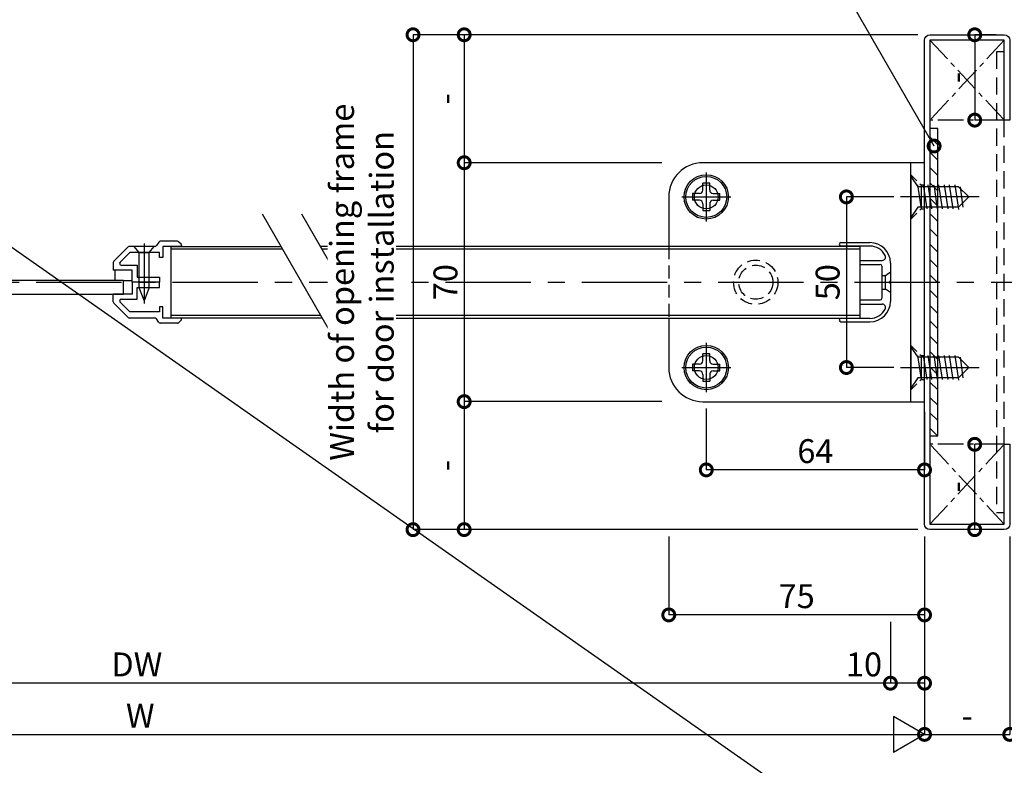
# Model space of a CAD drawing. Units: millimetres. Extents: x -259 to 2811, y -6 to 2336.
# Drawn here: x 1366 to 1655, y 155 to 373 of the extents above; entities that cross this region are included whole.
import ezdxf

# ---------------------------------------------------------------- set-up
doc = ezdxf.new("R2010")
doc.units = ezdxf.units.MM
doc.header["$LTSCALE"] = 20
doc.header["$PDMODE"] = 3
doc.header["$PDSIZE"] = 5
doc.linetypes.add('CENTER', pattern=[2, 1.25, -0.25, 0.25, -0.25])
doc.linetypes.add('HIDDEN', pattern=[0.375, 0.25, -0.125])
for name, color, linetype in [('01扉', 7, 'Continuous'), ('02壁', 7, 'Continuous'), ('03寸法扉', 4, 'Continuous'), ('05文字', 2, 'Continuous')]:
    doc.layers.add(name, color=color, linetype=linetype)
doc.layers.add('印刷線', color=1, linetype='Continuous', plot=False)
doc.styles.get("Standard").update_dxf_attribs({"font": 'romans.shx', "bigfont": 'bigfont.shx'})
doc.dimstyles.new('1：1', dxfattribs={"dimtxt": 7, "dimasz": 7, "dimexe": 0, "dimexo": 2, "dimgap": 2, "dimtad": 1, "dimdsep": 46, "dimtxsty": 'Standard', "dimblk": 'DOTSMALL', "dimcen": 3, "dimclrd": 4, "dimclre": 4, "dimclrt": 4, "dimadec": 0, "dimazin": 0, "dimtfac": 1, "dimtofl": 0, "dimtmove": 2, "dimatfit": 3, "dimldrblk": 'DOTSMALL', "dimfxl": 1, "dimtolj": 1, "dimtzin": 0, "dimlwd": -1, "dimlwe": -1, "dimarcsym": 0})

# ---------------------------------------------------------------- blocks, each defined once
blk = doc.blocks.new('_DotSmall')
at = {"layer": '03寸法扉', "color": 0, "linetype": 'ByBlock', "const_width": 0.5}
blk.add_lwpolyline([(-0.0625, 0, 1), (0.0625, 0, 1)], format="xyb", close=True, dxfattribs=at)
blk = doc.blocks.new('*D65')
at = {"layer": '03寸法扉', "color": 4, "transparency": 16777216}
for p, q in [((1179.47, 197), (1179.47, 179)), ((1621.47, 197), (1621.47, 179)), ((1621.47, 179), (1179.47, 179))]:
    blk.add_line(p, q, dxfattribs=at)
at = {"layer": 'Defpoints', "color": 0, "transparency": 16777216}
for p in [(1179.47, 199), (1621.47, 199), (1179.47, 179)]:
    blk.add_point(p, dxfattribs=at)
at = {"layer": '03寸法扉', "color": 4, "transparency": 16777216, "xscale": 7, "yscale": 7, "zscale": 7, "rotation": 180}
blk.add_blockref('_DotSmall', (1179.47, 179), dxfattribs=at)
at = {"layer": '03寸法扉', "color": 4, "transparency": 16777216, "xscale": 7, "yscale": 7, "zscale": 7}
blk.add_blockref('_DotSmall', (1621.47, 179), dxfattribs=at)
at = {"layer": '03寸法扉', "color": 4, "transparency": 16777216, "insert": (1400.47, 184.5), "char_height": 7, "attachment_point": 5}
blk.add_mtext('\\A1;DW', dxfattribs=at)
blk = doc.blocks.new('*D66')
at = {"layer": '03寸法扉', "color": 4, "transparency": 16777216}
for p, q in [((1171.47, 222), (1171.47, 164)), ((1631.47, 222), (1631.47, 164)), ((1171.47, 164), (1631.47, 164))]:
    blk.add_line(p, q, dxfattribs=at)
at = {"layer": 'Defpoints', "color": 0, "transparency": 16777216}
for p in [(1171.47, 224), (1631.47, 224), (1631.47, 164)]:
    blk.add_point(p, dxfattribs=at)
at = {"layer": '03寸法扉', "color": 4, "transparency": 16777216, "xscale": 7, "yscale": 7, "zscale": 7, "rotation": 180}
blk.add_blockref('_DotSmall', (1171.47, 164), dxfattribs=at)
at = {"layer": '03寸法扉', "color": 4, "transparency": 16777216, "xscale": 7, "yscale": 7, "zscale": 7}
blk.add_blockref('_DotSmall', (1631.47, 164), dxfattribs=at)
at = {"layer": '03寸法扉', "color": 4, "transparency": 16777216, "insert": (1401.47, 169.5), "char_height": 7, "attachment_point": 5}
blk.add_mtext('\\A1;W', dxfattribs=at)
blk = doc.blocks.new('*D69')
at = {"layer": '03寸法扉', "color": 4, "transparency": 16777216}
for p, q in [((1556.47, 222), (1556.47, 199)), ((1631.47, 222), (1631.47, 199)), ((1631.47, 199), (1556.47, 199))]:
    blk.add_line(p, q, dxfattribs=at)
at = {"layer": 'Defpoints', "color": 0, "transparency": 16777216}
for p in [(1556.47, 224), (1631.47, 224), (1556.47, 199)]:
    blk.add_point(p, dxfattribs=at)
at = {"layer": '03寸法扉', "color": 4, "transparency": 16777216, "xscale": 7, "yscale": 7, "zscale": 7, "rotation": 180}
blk.add_blockref('_DotSmall', (1556.47, 199), dxfattribs=at)
at = {"layer": '03寸法扉', "color": 4, "transparency": 16777216, "xscale": 7, "yscale": 7, "zscale": 7}
blk.add_blockref('_DotSmall', (1631.47, 199), dxfattribs=at)
at = {"layer": '03寸法扉', "color": 4, "transparency": 16777216, "insert": (1593.97, 204.5), "char_height": 7, "attachment_point": 5}
blk.add_mtext('\\A1;75', dxfattribs=at)
blk = doc.blocks.new('*D70')
at = {"layer": '03寸法扉', "color": 4, "transparency": 16777216}
for p, q in [((1567.47, 259.5), (1567.47, 241.5)), ((1631.47, 258.5), (1631.47, 241.5)), ((1631.47, 241.5), (1567.47, 241.5))]:
    blk.add_line(p, q, dxfattribs=at)
at = {"layer": 'Defpoints', "color": 0, "transparency": 16777216}
for p in [(1567.47, 261.5), (1631.47, 260.5), (1567.47, 241.5)]:
    blk.add_point(p, dxfattribs=at)
at = {"layer": '03寸法扉', "color": 4, "transparency": 16777216, "xscale": 7, "yscale": 7, "zscale": 7, "rotation": 180}
blk.add_blockref('_DotSmall', (1567.47, 241.5), dxfattribs=at)
at = {"layer": '03寸法扉', "color": 4, "transparency": 16777216, "xscale": 7, "yscale": 7, "zscale": 7}
blk.add_blockref('_DotSmall', (1631.47, 241.5), dxfattribs=at)
at = {"layer": '03寸法扉', "color": 4, "transparency": 16777216, "insert": (1599.47, 247), "char_height": 7, "attachment_point": 5}
blk.add_mtext('\\A1;64', dxfattribs=at)
blk = doc.blocks.new('*D71')
at = {"layer": '03寸法扉', "color": 4, "transparency": 16777216}
for p, q in [((1554.47, 331.5), (1496.47, 331.5)), ((1496.47, 331.5), (1496.47, 261.5)), ((1554.47, 261.5), (1496.47, 261.5))]:
    blk.add_line(p, q, dxfattribs=at)
at = {"layer": 'Defpoints', "color": 0, "transparency": 16777216}
for p in [(1556.47, 331.5), (1496.47, 261.5), (1556.47, 261.5)]:
    blk.add_point(p, dxfattribs=at)
at = {"layer": '03寸法扉', "color": 4, "transparency": 16777216, "xscale": 7, "yscale": 7, "zscale": 7}
for p, rotation in [((1496.47, 331.5), 90), ((1496.47, 261.5), 270)]:
    blk.add_blockref('_DotSmall', p, dxfattribs=dict(at, rotation=rotation))
at = {"layer": '03寸法扉', "color": 4, "transparency": 16777216, "insert": (1490.97, 296.5), "char_height": 7, "attachment_point": 5, "rotation": 90}
blk.add_mtext('\\A1;70', dxfattribs=at)
blk = doc.blocks.new('*D73')
at = {"layer": '03寸法扉', "color": 4, "transparency": 16777216}
for p, q in [((1621.47, 197), (1621.47, 179)), ((1631.47, 197), (1631.47, 179)), ((1631.47, 179), (1621.47, 179))]:
    blk.add_line(p, q, dxfattribs=at)
at = {"layer": 'Defpoints', "color": 0, "transparency": 16777216}
for p in [(1621.47, 199), (1631.47, 199), (1621.47, 179)]:
    blk.add_point(p, dxfattribs=at)
at = {"layer": '03寸法扉', "color": 4, "transparency": 16777216, "xscale": 7, "yscale": 7, "zscale": 7, "rotation": 180}
blk.add_blockref('_DotSmall', (1621.47, 179), dxfattribs=at)
at = {"layer": '03寸法扉', "color": 4, "transparency": 16777216, "xscale": 7, "yscale": 7, "zscale": 7}
blk.add_blockref('_DotSmall', (1631.47, 179), dxfattribs=at)
at = {"layer": '03寸法扉', "color": 4, "transparency": 16777216, "insert": (1613.73, 184.5), "char_height": 7, "attachment_point": 5}
blk.add_mtext('\\A1;10', dxfattribs=at)
blk = doc.blocks.new('*D74')
at = {"layer": '03寸法扉', "color": 4, "transparency": 16777216}
for p, q in [((1622.47, 321.5), (1608.56, 321.5)), ((1608.56, 321.5), (1608.56, 271.5)), ((1622.47, 271.5), (1608.56, 271.5))]:
    blk.add_line(p, q, dxfattribs=at)
at = {"layer": 'Defpoints', "color": 0, "transparency": 16777216}
for p in [(1624.47, 321.5), (1608.56, 271.5), (1624.47, 271.5)]:
    blk.add_point(p, dxfattribs=at)
at = {"layer": '03寸法扉', "color": 4, "transparency": 16777216, "xscale": 7, "yscale": 7, "zscale": 7}
for p, rotation in [((1608.56, 321.5), 90), ((1608.56, 271.5), 270)]:
    blk.add_blockref('_DotSmall', p, dxfattribs=dict(at, rotation=rotation))
at = {"layer": '03寸法扉', "color": 4, "transparency": 16777216, "insert": (1603.06, 296.5), "char_height": 7, "attachment_point": 5, "rotation": 90}
blk.add_mtext('\\A1;50', dxfattribs=at)
blk = doc.blocks.new('*D77')
at = {"layer": '03寸法扉', "color": 4, "transparency": 16777216}
for p, q in [((1652.47, 369), (1646.19, 369)), ((1646.19, 369), (1646.19, 344)), ((1652.87, 344), (1646.19, 344))]:
    blk.add_line(p, q, dxfattribs=at)
at = {"layer": 'Defpoints', "color": 0, "transparency": 16777216}
for p in [(1654.47, 369), (1646.19, 344), (1654.87, 344)]:
    blk.add_point(p, dxfattribs=at)
at = {"layer": '03寸法扉', "color": 4, "transparency": 16777216, "xscale": 7, "yscale": 7, "zscale": 7}
for p, rotation in [((1646.19, 369), 90), ((1646.19, 344), 270)]:
    blk.add_blockref('_DotSmall', p, dxfattribs=dict(at, rotation=rotation))
at = {"layer": '03寸法扉', "color": 4, "transparency": 16777216, "insert": (1640.69, 356.5), "char_height": 7, "attachment_point": 5, "rotation": 90}
blk.add_mtext('\\A1;-', dxfattribs=at)
blk = doc.blocks.new('*D78')
at = {"layer": '03寸法扉', "color": 4, "transparency": 16777216}
for p, q in [((1652.87, 249), (1646.19, 249)), ((1646.19, 224), (1646.19, 249)), ((1652.47, 224), (1646.19, 224))]:
    blk.add_line(p, q, dxfattribs=at)
at = {"layer": 'Defpoints', "color": 0, "transparency": 16777216}
for p in [(1646.19, 249), (1654.87, 249), (1654.47, 224)]:
    blk.add_point(p, dxfattribs=at)
at = {"layer": '03寸法扉', "color": 4, "transparency": 16777216, "xscale": 7, "yscale": 7, "zscale": 7}
for p, rotation in [((1646.19, 249), 90), ((1646.19, 224), 270)]:
    blk.add_blockref('_DotSmall', p, dxfattribs=dict(at, rotation=rotation))
at = {"layer": '03寸法扉', "color": 4, "transparency": 16777216, "insert": (1640.69, 236.5), "char_height": 7, "attachment_point": 5, "rotation": 90}
blk.add_mtext('\\A1;-', dxfattribs=at)
blk = doc.blocks.new('*D79')
at = {"layer": '03寸法扉', "color": 4, "transparency": 16777216}
for p, q in [((1554.47, 369), (1496.47, 369)), ((1496.47, 369), (1496.47, 331.5)), ((1554.47, 331.5), (1496.47, 331.5))]:
    blk.add_line(p, q, dxfattribs=at)
at = {"layer": 'Defpoints', "color": 0, "transparency": 16777216}
for p in [(1556.47, 369), (1496.47, 331.5), (1556.47, 331.5)]:
    blk.add_point(p, dxfattribs=at)
at = {"layer": '03寸法扉', "color": 4, "transparency": 16777216, "xscale": 7, "yscale": 7, "zscale": 7}
for p, rotation in [((1496.47, 369), 90), ((1496.47, 331.5), 270)]:
    blk.add_blockref('_DotSmall', p, dxfattribs=dict(at, rotation=rotation))
at = {"layer": '03寸法扉', "color": 4, "transparency": 16777216, "insert": (1490.97, 350.25), "char_height": 7, "attachment_point": 5, "rotation": 90}
blk.add_mtext('\\A1;-', dxfattribs=at)
blk = doc.blocks.new('*D80')
at = {"layer": '03寸法扉', "color": 4, "transparency": 16777216}
for p, q in [((1554.47, 261.5), (1496.47, 261.5)), ((1496.47, 261.5), (1496.47, 224)), ((1554.47, 224), (1496.47, 224))]:
    blk.add_line(p, q, dxfattribs=at)
at = {"layer": 'Defpoints', "color": 0, "transparency": 16777216}
for p in [(1556.47, 261.5), (1496.47, 224), (1556.47, 224)]:
    blk.add_point(p, dxfattribs=at)
at = {"layer": '03寸法扉', "color": 4, "transparency": 16777216, "xscale": 7, "yscale": 7, "zscale": 7}
for p, rotation in [((1496.47, 261.5), 90), ((1496.47, 224), 270)]:
    blk.add_blockref('_DotSmall', p, dxfattribs=dict(at, rotation=rotation))
at = {"layer": '03寸法扉', "color": 4, "transparency": 16777216, "insert": (1490.97, 242.75), "char_height": 7, "attachment_point": 5, "rotation": 90}
blk.add_mtext('\\A1;-', dxfattribs=at)
blk = doc.blocks.new('*D63')
at = {"layer": '03寸法扉', "color": 4, "transparency": 16777216}
for p, q in [((1631.47, 222), (1631.47, 164)), ((1656.47, 222), (1656.47, 164)), ((1631.47, 164), (1656.47, 164))]:
    blk.add_line(p, q, dxfattribs=at)
at = {"layer": 'Defpoints', "color": 0, "transparency": 16777216}
for p in [(1631.47, 224), (1656.47, 224), (1656.47, 164)]:
    blk.add_point(p, dxfattribs=at)
at = {"layer": '03寸法扉', "color": 4, "transparency": 16777216, "xscale": 7, "yscale": 7, "zscale": 7, "rotation": 180}
blk.add_blockref('_DotSmall', (1631.47, 164), dxfattribs=at)
at = {"layer": '03寸法扉', "color": 4, "transparency": 16777216, "xscale": 7, "yscale": 7, "zscale": 7}
blk.add_blockref('_DotSmall', (1656.47, 164), dxfattribs=at)
at = {"layer": '03寸法扉', "color": 4, "transparency": 16777216, "insert": (1643.97, 169.5), "char_height": 7, "attachment_point": 5}
blk.add_mtext('\\A1;-', dxfattribs=at)
blk = doc.blocks.new('*D72')
at = {"layer": '03寸法扉', "color": 4, "transparency": 16777216}
for p, q in [((1629.47, 369), (1481.47, 369)), ((1481.47, 369), (1481.47, 224)), ((1629.47, 224), (1481.47, 224))]:
    blk.add_line(p, q, dxfattribs=at)
at = {"layer": 'Defpoints', "color": 0, "transparency": 16777216}
for p in [(1631.47, 369), (1481.47, 224), (1631.47, 224)]:
    blk.add_point(p, dxfattribs=at)
at = {"layer": '03寸法扉', "color": 4, "transparency": 16777216, "xscale": 7, "yscale": 7, "zscale": 7}
for p, rotation in [((1481.47, 369), 90), ((1481.47, 224), 270)]:
    blk.add_blockref('_DotSmall', p, dxfattribs=dict(at, rotation=rotation))
at = {"layer": '03寸法扉', "color": 4, "transparency": 16777216, "insert": (1466.47, 296.5), "char_height": 7, "attachment_point": 5, "rotation": 90, "bg_fill": 3, "box_fill_scale": 1.1, "bg_fill_color": 256, "bg_fill_true_color": 13158600, "bg_fill_transparency": 0}
blk.add_mtext('\\A1;Width of opening frame\\Pfor door installation', dxfattribs=at)

msp = doc.modelspace()

# ---------------------------------------------------------------- hatches: boundary and pattern name
at = {"layer": '02壁'}
h = msp.add_hatch(dxfattribs=at)
h.set_pattern_fill('ANSI31', color=5, style=0)
h.set_pattern_definition([(135, (8334.8283, 8634.3225), (2.245064, 2.245064), [])])
h.paths.add_polyline_path([(1633.0677, 341.4953), (1635.3677, 341.4953), (1635.3677, 251.4953), (1633.0677, 251.4953)])

# ---------------------------------------------------------------- linework, layer by layer
at = {"layer": '01扉', "color": 7}
for p, q in [((1631.4677, 331.4953), (1566.4677, 331.4953)), ((1627.4677, 261.4953), (1627.4677, 331.4953)), ((1631.4677, 261.4953), (1631.4677, 331.4953)), ((1567.4677, 328.6953), (1567.4677, 314.2953)), ((1627.4677, 327.4953), (1629.4677, 324.4953)), ((1627.4677, 327.4953), (1627.4677, 315.4953)), ((1566.4677, 323.4953), (1566.4677, 325.4953)), ((1568.4677, 325.4953), (1566.4677, 325.4953)), ((1568.4677, 323.4953), (1568.4677, 325.4953)), ((1630.5479, 317.9953), (1629.4677, 325.027)), ((1641.4677, 324.4953), (1629.4677, 324.4953)), ((1641.4677, 324.4953), (1629.5677, 324.4953)), ((1630.4677, 324.9953), (1630.4677, 317.9953)), ((1630.4677, 324.9953), (1631.4677, 324.9953)), ((1631.0291, 324.9953), (1632.1009, 317.9953)), ((1633.6538, 317.9953), (1632.582, 324.9953)), ((1634.1349, 324.9953), (1634.2689, 324.4953)), ((1634.2689, 324.4953), (1635.2067, 317.9953)), ((1636.7596, 317.9953), (1635.6878, 324.9953)), ((1637.2407, 324.9953), (1638.3125, 317.9953)), ((1639.8654, 317.9953), (1638.7936, 324.9953)), ((1640.3465, 324.9953), (1641.4677, 317.8113)), ((1644.4677, 321.4953), (1641.4677, 324.4953)), ((1642.8373, 318.4953), (1642.0334, 324.4953)), ((1556.4677, 321.4953), (1556.4677, 306.9953)), ((1560.2677, 321.4953), (1574.6677, 321.4953)), ((1565.4677, 322.4953), (1563.4677, 322.4953)), ((1563.4677, 322.4953), (1563.4677, 320.4953)), ((1569.4677, 322.4953), (1571.4677, 322.4953)), ((1571.4677, 320.4953), (1571.4677, 322.4953)), ((1647.4677, 321.4953), (1624.4677, 321.4953)), ((1644.4677, 321.4953), (1641.4677, 318.4953)), ((1565.4677, 320.4953), (1563.4677, 320.4953)), ((1566.4677, 319.4953), (1566.4677, 317.4953)), ((1568.4677, 319.4953), (1568.4677, 317.4953)), ((1569.4677, 320.4953), (1571.4677, 320.4953)), ((1629.4677, 318.4953), (1627.4677, 315.4953)), ((1641.4677, 318.4953), (1629.4677, 318.4953)), ((1641.4677, 318.4953), (1629.5677, 318.4953)), ((1630.4677, 317.9953), (1631.4677, 317.9953)), ((1437.1886, 316.4953), (1460.2826, 276.4953)), ((1448.7356, 316.4953), (1471.8296, 276.4953)), ((1566.4677, 317.4953), (1568.4677, 317.4953)), ((1393.7218, 302.6418), (1397.9289, 306.8489)), ((1405.8078, 306.9953), (1398.2825, 306.9953)), ((1399.5754, 306.9953), (1401.0754, 305.2453)), ((1402.5754, 307.8452), (1402.5754, 290.2739)), ((1404.0754, 305.2453), (1405.5754, 306.9953)), ((1406.9269, 308.2727), (1406.2238, 307.218)), ((1412.3683, 308.4953), (1407.343, 308.4953)), ((1408.0754, 306.9953), (1408.0754, 303.6953)), ((1413.5754, 306.9953), (1408.0754, 306.9953)), ((1410.5754, 285.9953), (1410.5754, 306.9953)), ((1410.5754, 306.9953), (1442.6734, 306.9953)), ((1443.1353, 306.1953), (1410.5754, 306.1953)), ((1413.4289, 307.6418), (1412.7218, 308.3489)), ((1413.5754, 307.2882), (1413.5754, 306.9953)), ((1612.4677, 306.9953), (1454.2205, 306.9953)), ((1612.4677, 306.1953), (1454.6823, 306.1953)), ((1606.9677, 308.0953), (1615.4677, 308.0953)), ((1615.4677, 307.0953), (1606.9677, 307.0953)), ((1395.5502, 302.3489), (1398.3967, 305.1953)), ((1407.0754, 305.1953), (1398.3967, 305.1953)), ((1401.0754, 305.2453), (1401.0754, 294.9953)), ((1401.0754, 305.2453), (1404.0754, 305.2453)), ((1404.0754, 294.9953), (1404.0754, 305.2453)), ((1407.0754, 303.6953), (1407.0754, 305.1953)), ((1408.0754, 303.6953), (1407.0754, 303.6953)), ((1393.5754, 302.2882), (1393.5754, 299.9953)), ((1395.9038, 301.4953), (1400.5754, 301.4953)), ((1400.5754, 301.4953), (1400.5754, 297.9953)), ((1612.4677, 302.8953), (1619.0398, 302.8953)), ((1612.4677, 302.8953), (1612.4677, 301.6953)), ((1612.4677, 301.6953), (1618.4677, 301.6953)), ((1618.9677, 301.1953), (1618.9677, 291.7953)), ((1621.4677, 302.0953), (1621.4677, 290.8953)), ((1399.0754, 299.9953), (1393.5754, 299.9953)), ((1394.0754, 296.9953), (1394.0754, 299.9953)), ((1399.0754, 296.4953), (1399.0754, 299.9953)), ((1400.5754, 297.9953), (1407.0754, 297.9953)), ((1407.0754, 297.9953), (1407.0754, 296.4953)), ((1618.9677, 298.4953), (1620.0677, 298.4953)), ((1620.0677, 298.4953), (1621.4677, 299.4953)), ((1620.0677, 294.4953), (1620.0677, 298.4953)), ((1396.5754, 296.9953), (1311.3112, 296.9953)), ((1396.5754, 292.9953), (1396.5754, 296.9953)), ((1396.5754, 296.9953), (1399.0754, 296.9953)), ((1399.0754, 296.4953), (1399.0754, 292.9953)), ((1407.0754, 296.4953), (1399.0754, 296.4953)), ((1407.0754, 296.4953), (1399.0754, 296.4953)), ((1400.5754, 291.4953), (1400.5754, 294.9953)), ((1400.5754, 294.9953), (1407.0754, 294.9953)), ((1401.0754, 294.9953), (1402.5754, 290.9953)), ((1404.0754, 294.9953), (1402.5754, 290.9953)), ((1407.0754, 294.9953), (1407.0754, 296.4953)), ((1621.4091, 296.8196), (1621.2259, 296.6364)), ((1621.4091, 296.1711), (1621.2259, 296.3543)), ((1313.6206, 292.9953), (1396.5754, 292.9953)), ((1399.0754, 292.9953), (1393.5754, 292.9953)), ((1393.5754, 290.7024), (1393.5754, 292.9953)), ((1618.9677, 294.4953), (1620.0677, 294.4953)), ((1621.4677, 293.4625), (1620.0677, 294.4953)), ((1393.7218, 290.3489), (1397.9289, 286.1418)), ((1395.5502, 290.6418), (1398.3967, 287.7953)), ((1395.9038, 291.4953), (1400.5754, 291.4953)), ((1408.0754, 289.2953), (1407.0754, 289.2953)), ((1407.0754, 289.2953), (1407.0754, 287.7953)), ((1408.0754, 285.9953), (1408.0754, 289.2953)), ((1612.4677, 291.2953), (1612.4677, 290.0953)), ((1612.4677, 291.2953), (1618.4677, 291.2953)), ((1612.4677, 290.0953), (1619.0398, 290.0953)), ((1405.8078, 285.9953), (1398.2825, 285.9953)), ((1407.0754, 287.7953), (1398.3967, 287.7953)), ((1413.5754, 285.9953), (1408.0754, 285.9953)), ((1410.5754, 286.7953), (1454.3359, 286.7953)), ((1454.7978, 285.9953), (1410.5754, 285.9953)), ((1413.5754, 285.7024), (1413.5754, 285.9953)), ((1465.8829, 286.7953), (1612.4677, 286.7953)), ((1466.3448, 285.9953), (1612.4677, 285.9953)), ((1556.4677, 285.9953), (1556.4677, 271.4953)), ((1615.4677, 285.8953), (1606.9677, 285.8953)), ((1406.9269, 284.718), (1406.2238, 285.7727)), ((1412.3683, 284.4953), (1407.343, 284.4953)), ((1413.4289, 285.3489), (1412.7218, 284.6418)), ((1606.9677, 284.8953), (1615.4677, 284.8953)), ((1567.4677, 278.6953), (1567.4677, 264.2953)), ((1627.4677, 277.4953), (1629.4677, 274.4953)), ((1627.4677, 277.4953), (1627.4677, 265.4953)), ((1566.4677, 273.4953), (1566.4677, 275.4953)), ((1568.4677, 275.4953), (1566.4677, 275.4953)), ((1568.4677, 273.4953), (1568.4677, 275.4953)), ((1630.5479, 267.9953), (1629.4677, 275.027)), ((1641.4677, 274.4953), (1629.4677, 274.4953)), ((1641.4677, 274.4953), (1629.5677, 274.4953)), ((1630.4677, 274.9953), (1630.4677, 267.9953)), ((1630.4677, 274.9953), (1631.4677, 274.9953)), ((1631.0291, 274.9953), (1632.1009, 267.9953)), ((1633.6538, 267.9953), (1632.582, 274.9953)), ((1634.1349, 274.9953), (1634.2689, 274.4953)), ((1634.2689, 274.4953), (1635.2067, 267.9953)), ((1636.7596, 267.9953), (1635.6878, 274.9953)), ((1637.2407, 274.9953), (1638.3125, 267.9953)), ((1639.8654, 267.9953), (1638.7936, 274.9953)), ((1640.3465, 274.9953), (1641.4677, 267.8113)), ((1644.4677, 271.4953), (1641.4677, 274.4953)), ((1642.8373, 268.4953), (1642.0334, 274.4953)), ((1560.2677, 271.4953), (1574.6677, 271.4953)), ((1565.4677, 272.4953), (1563.4677, 272.4953)), ((1563.4677, 272.4953), (1563.4677, 270.4953)), ((1569.4677, 272.4953), (1571.4677, 272.4953)), ((1571.4677, 270.4953), (1571.4677, 272.4953)), ((1624.4677, 271.4953), (1647.4677, 271.4953)), ((1644.4677, 271.4953), (1641.4677, 268.4953)), ((1565.4677, 270.4953), (1563.4677, 270.4953)), ((1566.4677, 269.4953), (1566.4677, 267.4953)), ((1568.4677, 269.4953), (1568.4677, 267.4953)), ((1569.4677, 270.4953), (1571.4677, 270.4953)), ((1566.4677, 267.4953), (1568.4677, 267.4953)), ((1629.4677, 268.4953), (1627.4677, 265.4953)), ((1641.4677, 268.4953), (1629.4677, 268.4953)), ((1641.4677, 268.4953), (1629.5677, 268.4953)), ((1630.4677, 267.9953), (1631.4677, 267.9953)), ((1566.4677, 261.4953), (1631.4677, 261.4953))]:
    msp.add_line(p, q, dxfattribs=at)
at = {"layer": '01扉', "color": 7, "linetype": 'HIDDEN', "ltscale": 0.5}
for p, q in [((1627.4677, 327.9953), (1630.4677, 324.9953)), ((1627.4677, 314.9953), (1630.4677, 317.9953)), ((1627.4677, 277.9953), (1630.4677, 274.9953)), ((1627.4677, 264.9953), (1630.4677, 267.9953))]:
    msp.add_line(p, q, dxfattribs=at)
at = {"layer": '01扉', "color": 7, "linetype": 'HIDDEN', "ltscale": 0.75}
msp.add_line((1556.4677, 306.9953), (1556.4677, 285.9953), dxfattribs=at)
at = {"layer": '01扉'}
msp.add_line((1612.4677, 306.9953), (1612.4677, 285.9953), dxfattribs=at)
at = {"layer": '01扉', "color": 7}
for centre, radius in [((1567.4677, 321.4953), 6.5), ((1567.4677, 321.4953), 6), ((1567.4677, 321.4953), 3.5), ((1567.4677, 271.4953), 6.5), ((1567.4677, 271.4953), 6), ((1567.4677, 271.4953), 3.5)]:
    msp.add_circle(centre, radius, dxfattribs=at)
at = {"layer": '01扉', "color": 7, "linetype": 'HIDDEN', "ltscale": 0.75}
for radius in [6.5, 5]:
    msp.add_circle((1581.9677, 296.4953), radius, dxfattribs=at)
at = {"layer": '01扉', "color": 7}
for centre, radius, start, end in [((1566.4677, 321.4953), 10, 90, 180), ((1565.4677, 323.4953), 1, 270, 0), ((1569.4677, 323.4953), 1, 180, 270), ((1565.4677, 319.4953), 1, 0, 90), ((1569.4677, 319.4953), 1, 90, 180), ((1398.2825, 306.4953), 0.5, 90, 135), ((1405.8078, 307.4953), 0.5, 270, 326.309932), ((1407.343, 307.9953), 0.5, 90, 146.309932), ((1412.3683, 307.9953), 0.5, 45, 90), ((1413.0754, 307.2882), 0.5, 0, 45), ((1606.9677, 307.5953), 0.5, 90, 270), ((1615.4677, 302.0953), 6, 0, 90), ((1615.4677, 302.0953), 5, 26.743684, 90), ((1619.0398, 303.8953), 1, 270, 26.743684), ((1394.0754, 302.2882), 0.5, 135, 180), ((1395.9038, 301.9953), 0.5, 135, 270), ((1618.4677, 301.1953), 0.5, 0, 90), ((1621.3677, 296.4953), 0.2, 134.848622, 180.000015), ((1621.3677, 296.4953), 0.2, 179.999985, 225.151378), ((1621.2677, 296.961), 0.2, 314.961222, 0), ((1621.2677, 296.0296), 0.2, 360, 45.038778), ((1618.4677, 291.7953), 0.5, 270, 0), ((1394.0754, 290.7024), 0.5, 180, 225), ((1395.9038, 290.9953), 0.5, 90, 225), ((1615.4677, 290.8953), 6, 270, 0), ((1619.0398, 289.0953), 1, 333.256316, 90), ((1398.2825, 286.4953), 0.5, 225, 270), ((1405.8078, 285.4953), 0.5, 33.690068, 90), ((1606.9677, 285.3953), 0.5, 90, 270), ((1615.4677, 290.8953), 5, 270, 333.256316), ((1407.343, 284.9953), 0.5, 213.690068, 270), ((1412.3683, 284.9953), 0.5, 270, 315), ((1413.0754, 285.7024), 0.5, 315, 0), ((1566.4677, 271.4953), 10, 180, 270), ((1565.4677, 273.4953), 1, 270, 0), ((1569.4677, 273.4953), 1, 180, 270), ((1565.4677, 269.4953), 1, 0, 90), ((1569.4677, 269.4953), 1, 90, 180)]:
    msp.add_arc(centre, radius, start, end, dxfattribs=at)
at = {"layer": '02壁', "color": 5, "linetype": 'CENTER', "ltscale": 0.3}
for p, q in [((1654.8677, 367.3953), (1633.0677, 343.9953)), ((1633.0677, 367.3953), (1654.8677, 343.9953)), ((1654.8677, 343.9953), (1633.0677, 343.9953)), ((1654.8677, 248.9953), (1633.0677, 248.9953)), ((1633.0677, 225.5953), (1654.8677, 248.9953)), ((1654.8677, 225.5953), (1633.0677, 248.9953))]:
    msp.add_line(p, q, dxfattribs=at)
at = {"layer": '02壁', "color": 1, "linetype": 'CENTER'}
msp.add_line((1010.9784, 296.4953), (1791.9569, 296.4953), dxfattribs=at)
at = {"layer": '02壁', "color": 7}
msp.add_lwpolyline([(1656.4677, 225.5953, -0.41421356), (1654.8677, 223.9953), (1633.0677, 223.9953, -0.41421356), (1631.4677, 225.5953), (1631.4677, 367.3953, -0.41421356), (1633.0677, 368.9953), (1654.8677, 368.9953, -0.41421356), (1656.4677, 367.3953), (1656.4677, 343.9953), (1654.8677, 343.9953), (1654.8677, 367.3953), (1633.0677, 367.3953), (1633.0677, 225.5953), (1654.8677, 225.5953), (1654.8677, 248.9953), (1656.4677, 248.9953)], format="xyb", close=True, dxfattribs=at)
at = {"layer": '02壁', "color": 1, "linetype": 'HIDDEN'}
msp.add_lwpolyline([(1654.8677, 248.9953), (1654.8677, 363.9953), (1652.5677, 363.9953), (1652.5677, 228.9953), (1654.8677, 228.9953)], close=True, dxfattribs=at)
at = {"layer": '02壁', "color": 7}
msp.add_lwpolyline([(1635.3677, 341.4953), (1633.0677, 341.4953), (1633.0677, 251.4953), (1635.3677, 251.4953)], close=True, dxfattribs=at)
at = {"layer": '03寸法扉'}
for p, q in [((1622.3602, 169.2535), (1622.3602, 158.7371)), ((1622.3602, 169.2535), (1622.3602, 158.7371)), ((1631.4677, 163.9953), (1622.3602, 169.2535)), ((1631.4677, 163.9953), (1622.3602, 169.2535)), ((1631.4677, 163.9953), (1622.3602, 158.7371)), ((1631.4677, 163.9953), (1622.3602, 158.7371))]:
    msp.add_line(p, q, dxfattribs=at)
at = {"layer": '印刷線'}
msp.add_line((992.9687, 566.3551), (1809.9667, -5.6075), dxfattribs=at)

# ---------------------------------------------------------------- dimensions: what is measured, and where the dimension line sits
at = {"layer": '03寸法扉'}
for base, p1, p2, angle, text, picture, middle in [((1496.4677, 331.4953), (1556.4677, 368.9953), (1556.4677, 331.4953), 90, '-', '*D79', (1490.9677, 350.2453)), ((1646.1934, 343.9953), (1654.4677, 368.9953), (1654.8677, 343.9953), 90, '-', '*D77', (1640.6934, 356.4953)), ((1496.4677, 223.9953), (1556.4677, 261.4953), (1556.4677, 223.9953), 90, '-', '*D80', (1490.9677, 242.7453)), ((1646.1934, 248.9953), (1654.4677, 223.9953), (1654.8677, 248.9953), 270, '-', '*D78', (1640.6934, 236.4953)), ((1179.4677, 178.9953), (1621.4677, 198.9953), (1179.4677, 198.9953), 180, 'DW', '*D65', (1400.4677, 184.4953))]:
    dim = msp.add_linear_dim(base=base, p1=p1, p2=p2, angle=angle, text=text, dimstyle='1：1', dxfattribs=at)
    dim.commit()
    dim.dimension.update_dxf_attribs({"geometry": picture, "text_midpoint": middle})
for base, p1, p2, angle, picture, middle in [((1496.4677, 261.4953), (1556.4677, 331.4953), (1556.4677, 261.4953), 90, '*D71', (1490.9677, 296.4953)), ((1608.5562, 271.4953), (1624.4677, 321.4953), (1624.4677, 271.4953), 90, '*D74', (1603.0562, 296.4953)), ((1556.4676, 198.9953), (1631.4677, 223.9953), (1556.4676, 223.9953), 180, '*D69', (1593.9676, 204.4953))]:
    dim = msp.add_linear_dim(base=base, p1=p1, p2=p2, angle=angle, dimstyle='1：1', dxfattribs=at)
    dim.commit()
    dim.dimension.update_dxf_attribs({"geometry": picture, "text_midpoint": middle})
dim = msp.add_linear_dim(base=(1567.4676, 241.4953), p1=(1631.4677, 260.4953), p2=(1567.4676, 261.4953), dimstyle='1：1', dxfattribs=at)
dim.commit()
dim.dimension.update_dxf_attribs({"geometry": '*D70', "text_midpoint": (1599.4676, 246.9953)})
for base, p1, p2, text, picture, middle in [((1631.4677, 163.9953), (1171.4677, 223.9953), (1631.4677, 223.9953), 'W', '*D66', (1401.4677, 169.4953)), ((1656.4677, 163.9953), (1631.4677, 223.9953), (1656.4677, 223.9953), '-', '*D63', (1643.9677, 169.4953))]:
    dim = msp.add_linear_dim(base=base, p1=p1, p2=p2, text=text, dimstyle='1：1', dxfattribs=at)
    dim.commit()
    dim.dimension.update_dxf_attribs({"geometry": picture, "text_midpoint": middle})
dim = msp.add_linear_dim(base=(1621.4677, 178.9953), p1=(1631.4677, 198.9953), p2=(1621.4677, 198.9953), dimstyle='1：1', dxfattribs=at)
dim.commit()
dim.dimension.update_dxf_attribs({"geometry": '*D73', "text_midpoint": (1613.7282, 184.4953), "dimtype": 160})

# ---------------------------------------------------------------- leaders
at = {"layer": '05文字', "color": 2}
msp.add_leader([(1634.2851, 336.4094), (1600.8203, 394.3722), (1393.5291, 394.3722)], dimstyle='1：1', override={"dimasz": 7, "dimtad": 0, "dimclrd": 2}, dxfattribs=at)

# ---------------------------------------------------------------- next in the draw order: dimensions: what is measured, and where the dimension line sits
at = {"layer": '03寸法扉'}
dim = msp.add_linear_dim(base=(1481.4677, 223.9953), p1=(1631.4677, 368.9953), p2=(1631.4677, 223.9953), angle=90, text='Width of opening frame\\Xfor door installation', dimstyle='1：1', override={"dimtfill": 1}, dxfattribs=at)
dim.commit()
dim.dimension.update_dxf_attribs({"geometry": '*D72', "text_midpoint": (1466.4677, 296.4953), "dimtype": 160})

doc.saveas('drawing.dxf')
